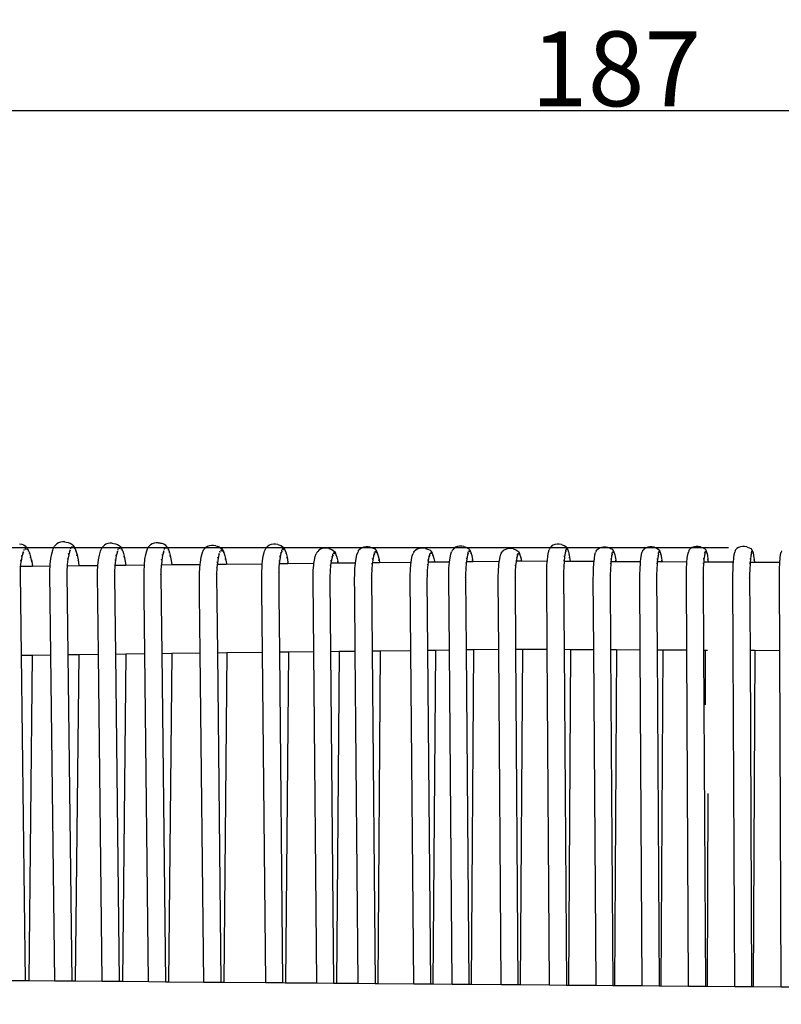
# Model space of a CAD drawing. Units: millimetres. Extents: x 90029 to 90865, y 71628 to 72029.
# Drawn here: x 90171 to 90197, y 71815 to 71848 of the extents above; entities that cross this region are included whole.
import ezdxf

# ---------------------------------------------------------------- set-up
doc = ezdxf.new("R2010")
doc.units = ezdxf.units.MM
doc.header["$MEASUREMENT"] = 0
doc.styles.get("Standard").update_dxf_attribs({"font": 'verdana.ttf'})
doc.dimstyles.get("Standard").update_dxf_attribs({"dimtxt": 2.5, "dimasz": 0.4, "dimexe": 0.7, "dimexo": 0.7, "dimgap": 0.09, "dimtad": 2, "dimtih": 1, "dimtoh": 1, "dimdec": 0, "dimzin": 0, "dimdsep": 46, "dimtxsty": 'Standard', "dimblk": 'OBLIQUE', "dimcen": 0.09, "dimdle": 0.7, "dimadec": 0, "dimazin": 0, "dimtfac": 1, "dimtdec": 0, "dimtofl": 0, "dimtmove": 0, "dimatfit": 3, "dimldrblk": 'OBLIQUE', "dimfxl": 1, "dimtolj": 1, "dimtzin": 0, "dimarcsym": 0})

# ---------------------------------------------------------------- blocks, each defined once
blk = doc.blocks.new('_Oblique')
at = {"color": 0, "linetype": 'ByBlock', "lineweight": -2}
blk.add_line((-0.5, -0.5), (0.5, 0.5), dxfattribs=at)
blk = doc.blocks.new('*D44')
at = {"color": 0, "lineweight": -2, "transparency": 16777216}
for p, q in [((90073.242, 71831.293), (90073.242, 71790.385)), ((90195.084, 71830.593), (90072.542, 71830.593)), ((90195.084, 71791.085), (90072.542, 71791.085))]:
    blk.add_line(p, q, dxfattribs=at)
at = {"layer": 'Defpoints', "color": 0, "transparency": 16777216}
for p in [(90195.784, 71830.593), (90073.242, 71791.085), (90195.784, 71791.085)]:
    blk.add_point(p, dxfattribs=at)
at = {"color": 0, "lineweight": -2, "transparency": 16777216, "xscale": 0.4, "yscale": 0.4, "zscale": 0.4}
for p, rotation in [((90073.242, 71830.593), 90), ((90073.242, 71791.085), 270)]:
    blk.add_blockref('_Oblique', p, dxfattribs=dict(at, rotation=rotation))
at = {"color": 0, "transparency": 16777216, "insert": (90071.144, 71810.839), "char_height": 2.5, "attachment_point": 5}
blk.add_mtext('\\A1;40', dxfattribs=at)
blk = doc.blocks.new('*D45')
at = {"color": 0, "lineweight": -2, "transparency": 16777216}
for p, q in [((90098.065, 71821.714), (90098.065, 71845.904)), ((90284.586, 71822.801), (90284.586, 71845.904)), ((90097.365, 71845.204), (90285.286, 71845.204))]:
    blk.add_line(p, q, dxfattribs=at)
at = {"layer": 'Defpoints', "color": 0, "transparency": 16777216}
for p in [(90284.586, 71845.204), (90284.586, 71822.101), (90098.065, 71821.014)]:
    blk.add_point(p, dxfattribs=at)
at = {"color": 0, "lineweight": -2, "transparency": 16777216, "xscale": 0.4, "yscale": 0.4, "zscale": 0.4, "rotation": 180}
blk.add_blockref('_Oblique', (90098.065, 71845.204), dxfattribs=at)
at = {"color": 0, "lineweight": -2, "transparency": 16777216, "xscale": 0.4, "yscale": 0.4, "zscale": 0.4}
blk.add_blockref('_Oblique', (90284.586, 71845.204), dxfattribs=at)
at = {"color": 0, "transparency": 16777216, "insert": (90191.325, 71846.601), "char_height": 2.5, "attachment_point": 5}
blk.add_mtext('\\A1;187', dxfattribs=at)
blk = doc.blocks.new('p2')
at = {"color": 7}
for p, q in [((5.24746, -0.08095), (5.24751, -0.07536)), ((5.10179, -0.08084), (5.10221, -0.08102)), ((5.10303, -0.08118), (5.10221, -0.08102)), ((5.10427, -0.08133), (5.10303, -0.08118)), ((5.10568, -0.08143), (5.10427, -0.08133)), ((5.10568, -0.08143), (5.10564, -0.08994)), ((5.10585, -0.08145), (5.10568, -0.08143)), ((5.10771, -0.08153), (5.10585, -0.08145)), ((5.10976, -0.08158), (5.10771, -0.08153)), ((5.11086, -0.08158), (5.10976, -0.08158)), ((5.13506, -0.08147), (5.11086, -0.08158)), ((5.13502, -0.0898), (5.13506, -0.08147)), ((5.24746, -0.08095), (5.13506, -0.08147)), ((5.24738, -0.09035), (5.24746, -0.08095)), ((5.10052, -0.09227), (5.10074, -0.09164)), ((5.10074, -0.09164), (5.10105, -0.09112)), ((5.10105, -0.09112), (5.10143, -0.09076)), ((5.10143, -0.09076), (5.10186, -0.09057)), ((5.10224, -0.09076), (5.10179, -0.09077)), ((5.10186, -0.09057), (5.10237, -0.09038)), ((5.10186, -0.09057), (5.1023, -0.09057)), ((5.10261, -0.09094), (5.10219, -0.09096)), ((5.10237, -0.09038), (5.1033, -0.09019)), ((5.10237, -0.09038), (5.10278, -0.09039)), ((5.10261, -0.09094), (5.10267, -0.09095)), ((5.10271, -0.09096), (5.10267, -0.09095)), ((5.10271, -0.09096), (5.10341, -0.09111)), ((5.10302, -0.09114), (5.10341, -0.09111)), ((5.1033, -0.09019), (5.10462, -0.09003)), ((5.1033, -0.09019), (5.10368, -0.09021)), ((5.10341, -0.09111), (5.10459, -0.09126)), ((5.10459, -0.09126), (5.10425, -0.09129)), ((5.10459, -0.09126), (5.10564, -0.09134)), ((5.10462, -0.09003), (5.10564, -0.08994)), ((5.10494, -0.09006), (5.10462, -0.09003)), ((5.10564, -0.08994), (5.10564, -0.09134)), ((5.10564, -0.09134), (5.1061, -0.09138)), ((5.1061, -0.09138), (5.10583, -0.09141)), ((5.1061, -0.09138), (5.10788, -0.09147)), ((5.10769, -0.0915), (5.10788, -0.09147)), ((5.10788, -0.09147), (5.10985, -0.09152)), ((5.10975, -0.09156), (5.10985, -0.09152)), ((5.10985, -0.09152), (5.11087, -0.09152)), ((5.11087, -0.09152), (5.11084, -0.09156)), ((5.11087, -0.09152), (5.13501, -0.09139)), ((5.13501, -0.09139), (5.13502, -0.0898)), ((5.13501, -0.09139), (5.24738, -0.09085)), ((5.13502, -0.0898), (5.24738, -0.09035)), ((5.24733, -0.09644), (5.24738, -0.09085)), ((5.24738, -0.09085), (5.24738, -0.09035)), ((5.10045, -0.09249), (5.10034, -0.0932)), ((5.10034, -0.0932), (5.10034, -0.09393)), ((5.10034, -0.09393), (5.10046, -0.09463)), ((5.10045, -0.09249), (5.10052, -0.09227)), ((5.10046, -0.09463), (5.10068, -0.09526)), ((5.10068, -0.09526), (5.101, -0.09577)), ((5.101, -0.09577), (5.10138, -0.09613)), ((5.10179, -0.09634), (5.10138, -0.09613)), ((5.10179, -0.09634), (5.10221, -0.09651)), ((5.10303, -0.09669), (5.10221, -0.09651)), ((5.10427, -0.09685), (5.10303, -0.09669)), ((5.10561, -0.09696), (5.10427, -0.09685)), ((5.10561, -0.09696), (5.10557, -0.10536)), ((5.10585, -0.09698), (5.10561, -0.09696)), ((5.10771, -0.09708), (5.10585, -0.09698)), ((5.10976, -0.09713), (5.10771, -0.09708)), ((5.11086, -0.09713), (5.10976, -0.09713)), ((5.13481, -0.09701), (5.11086, -0.09713)), ((5.24733, -0.09644), (5.13481, -0.09701)), ((5.24725, -0.10578), (5.24733, -0.09644)), ((5.10045, -0.10798), (5.10034, -0.10868)), ((5.10045, -0.10798), (5.10052, -0.10773)), ((5.10052, -0.10773), (5.10074, -0.1071)), ((5.10074, -0.1071), (5.10105, -0.10659)), ((5.10105, -0.10659), (5.10143, -0.10622)), ((5.10143, -0.10622), (5.10186, -0.10604)), ((5.10224, -0.10624), (5.10179, -0.10625)), ((5.10186, -0.10604), (5.10237, -0.10583)), ((5.10186, -0.10604), (5.1023, -0.10604)), ((5.10261, -0.10644), (5.10219, -0.10646)), ((5.10237, -0.10583), (5.1033, -0.10563)), ((5.10237, -0.10583), (5.10278, -0.10584)), ((5.10261, -0.10644), (5.10276, -0.10648)), ((5.10276, -0.10648), (5.10267, -0.10643)), ((5.10276, -0.10648), (5.10341, -0.10663)), ((5.10302, -0.10665), (5.10341, -0.10663)), ((5.1033, -0.10563), (5.10462, -0.10545)), ((5.1033, -0.10563), (5.10368, -0.10565)), ((5.10341, -0.10663), (5.10459, -0.10679)), ((5.10459, -0.10679), (5.10425, -0.10682)), ((5.10459, -0.10679), (5.10556, -0.10687)), ((5.10462, -0.10545), (5.10557, -0.10536)), ((5.10494, -0.10548), (5.10462, -0.10545)), ((5.10557, -0.10536), (5.10556, -0.10687)), ((5.10556, -0.10687), (5.1061, -0.10692)), ((5.1061, -0.10692), (5.10583, -0.10695)), ((5.1061, -0.10692), (5.10788, -0.10701)), ((5.10769, -0.10705), (5.10788, -0.10701)), ((5.10788, -0.10701), (5.10985, -0.10706)), ((5.10975, -0.10711), (5.10985, -0.10706)), ((5.10985, -0.10706), (5.11087, -0.10707)), ((5.11087, -0.10707), (5.11084, -0.10711)), ((5.11087, -0.10707), (5.13493, -0.10694)), ((5.13493, -0.10639), (5.13493, -0.10556)), ((5.13493, -0.10694), (5.24725, -0.10633)), ((5.13493, -0.10639), (5.15321, -0.10642)), ((5.13493, -0.10694), (5.13493, -0.10639)), ((5.18285, -0.10545), (5.24725, -0.10578)), ((5.2472, -0.11192), (5.24725, -0.10633)), ((5.24725, -0.10633), (5.24725, -0.10578)), ((5.10034, -0.10868), (5.10034, -0.10941)), ((5.10034, -0.10941), (5.10046, -0.11012)), ((5.10046, -0.11012), (5.10068, -0.11075)), ((5.10068, -0.11075), (5.101, -0.11126)), ((5.101, -0.11126), (5.10138, -0.11162)), ((5.10179, -0.11184), (5.10138, -0.11162)), ((5.10179, -0.11184), (5.10221, -0.11201)), ((5.10303, -0.11221), (5.10221, -0.11201)), ((5.10427, -0.11238), (5.10303, -0.11221)), ((5.10554, -0.11249), (5.10427, -0.11238)), ((5.10554, -0.11249), (5.1055, -0.12082)), ((5.10585, -0.11252), (5.10554, -0.11249)), ((5.10771, -0.11262), (5.10585, -0.11252)), ((5.10976, -0.11268), (5.10771, -0.11262)), ((5.11086, -0.11268), (5.10976, -0.11268)), ((5.1349, -0.11255), (5.11086, -0.11268)), ((5.13485, -0.1206), (5.1349, -0.11255)), ((5.2472, -0.11192), (5.1349, -0.11255)), ((5.24712, -0.12123), (5.2472, -0.11192)), ((5.10122, -0.12206), (5.1016, -0.1217)), ((5.1016, -0.1217), (5.10203, -0.12151)), ((5.10203, -0.12151), (5.10257, -0.12129)), ((5.10203, -0.12151), (5.10247, -0.12151)), ((5.10257, -0.12129), (5.10353, -0.12107)), ((5.10257, -0.12129), (5.10298, -0.1213)), ((5.10353, -0.12107), (5.10487, -0.12088)), ((5.10353, -0.12107), (5.1039, -0.12109)), ((5.10487, -0.12088), (5.1055, -0.12082)), ((5.10519, -0.12091), (5.10487, -0.12088)), ((5.1055, -0.12082), (5.10549, -0.12239)), ((5.13484, -0.12248), (5.13485, -0.1206)), ((5.13485, -0.1206), (5.24712, -0.12123)), ((5.24712, -0.12182), (5.24712, -0.12123)), ((5.10059, -0.12347), (5.10048, -0.12417)), ((5.10048, -0.12417), (5.10048, -0.1249)), ((5.10048, -0.1249), (5.1006, -0.1256)), ((5.10081, -0.12283), (5.10059, -0.12347)), ((5.10081, -0.12283), (5.10091, -0.12257)), ((5.10091, -0.12257), (5.10122, -0.12206)), ((5.10238, -0.12173), (5.10194, -0.12174)), ((5.10273, -0.12195), (5.1023, -0.12196)), ((5.10273, -0.12195), (5.10296, -0.122)), ((5.10296, -0.122), (5.10281, -0.12192)), ((5.10296, -0.122), (5.1035, -0.12214)), ((5.10311, -0.12217), (5.1035, -0.12214)), ((5.1035, -0.12214), (5.10466, -0.12231)), ((5.10466, -0.12231), (5.10432, -0.12235)), ((5.10466, -0.12231), (5.10549, -0.12239)), ((5.10549, -0.12239), (5.10615, -0.12245)), ((5.10615, -0.12245), (5.10588, -0.12249)), ((5.10615, -0.12245), (5.10792, -0.12255)), ((5.10772, -0.1226), (5.10792, -0.12255)), ((5.10792, -0.12255), (5.10988, -0.12261)), ((5.10977, -0.12266), (5.10988, -0.12261)), ((5.10988, -0.12261), (5.11091, -0.12262)), ((5.11091, -0.12262), (5.11087, -0.12266)), ((5.11091, -0.12262), (5.13484, -0.12248)), ((5.13484, -0.12248), (5.24712, -0.12182)), ((5.24707, -0.12741), (5.24712, -0.12182)), ((5.1006, -0.1256), (5.10083, -0.12623)), ((5.10083, -0.12623), (5.10114, -0.12674)), ((5.10114, -0.12674), (5.10153, -0.1271)), ((5.10191, -0.12734), (5.10153, -0.1271)), ((5.10191, -0.12734), (5.10232, -0.12751)), ((5.10313, -0.12772), (5.10232, -0.12751)), ((5.10434, -0.12791), (5.10313, -0.12772)), ((5.10547, -0.12801), (5.10434, -0.12791)), ((5.10547, -0.12801), (5.10543, -0.13623)), ((5.1059, -0.12806), (5.10547, -0.12801)), ((5.10775, -0.12816), (5.1059, -0.12806)), ((5.1098, -0.12823), (5.10775, -0.12816)), ((5.11089, -0.12823), (5.1098, -0.12823)), ((5.13481, -0.12809), (5.11089, -0.12823)), ((5.13477, -0.13598), (5.13481, -0.12809)), ((5.24707, -0.12741), (5.13481, -0.12809)), ((5.247, -0.13665), (5.24707, -0.12741)), ((5.10085, -0.1383), (5.10096, -0.13802)), ((5.10096, -0.13802), (5.10127, -0.13751)), ((5.10127, -0.13751), (5.10165, -0.13715)), ((5.10165, -0.13715), (5.10208, -0.13696)), ((5.10242, -0.1372), (5.10198, -0.13721)), ((5.10208, -0.13696), (5.10222, -0.13689)), ((5.10208, -0.13696), (5.10252, -0.13697)), ((5.10222, -0.13689), (5.10262, -0.13672)), ((5.10276, -0.13743), (5.10234, -0.13745)), ((5.10262, -0.13672), (5.10359, -0.13649)), ((5.10262, -0.13672), (5.10304, -0.13673)), ((5.10276, -0.13743), (5.10304, -0.13751)), ((5.10304, -0.13751), (5.10285, -0.13738)), ((5.10304, -0.13751), (5.10353, -0.13765)), ((5.10313, -0.13767), (5.10353, -0.13765)), ((5.10353, -0.13765), (5.10468, -0.13783)), ((5.10359, -0.13649), (5.10494, -0.13628)), ((5.10359, -0.13649), (5.10397, -0.13651)), ((5.10468, -0.13783), (5.10433, -0.13787)), ((5.10468, -0.13783), (5.10542, -0.13791)), ((5.10494, -0.13628), (5.10543, -0.13623)), ((5.10526, -0.13631), (5.10494, -0.13628)), ((5.10543, -0.13623), (5.10542, -0.13791)), ((5.10542, -0.13791), (5.10617, -0.13798)), ((5.10617, -0.13798), (5.10589, -0.13803)), ((5.10617, -0.13798), (5.10793, -0.13809)), ((5.10774, -0.13814), (5.10793, -0.13809)), ((5.10793, -0.13809), (5.10989, -0.13815)), ((5.10978, -0.13821), (5.10989, -0.13815)), ((5.10989, -0.13815), (5.11092, -0.13816)), ((5.11092, -0.13816), (5.11088, -0.13821)), ((5.11092, -0.13816), (5.13476, -0.13801)), ((5.13476, -0.13801), (5.13477, -0.13598)), ((5.13476, -0.13801), (5.24699, -0.13729)), ((5.13477, -0.13598), (5.247, -0.13665)), ((5.24694, -0.14288), (5.24699, -0.13729)), ((5.24699, -0.13729), (5.247, -0.13665)), ((5.10063, -0.13894), (5.10052, -0.13964)), ((5.10052, -0.13964), (5.10053, -0.14037)), ((5.10053, -0.14037), (5.10064, -0.14107)), ((5.10085, -0.1383), (5.10063, -0.13894)), ((5.10064, -0.14107), (5.10087, -0.1417)), ((5.10087, -0.1417), (5.10119, -0.14221)), ((5.10119, -0.14221), (5.10157, -0.14257)), ((5.10194, -0.14283), (5.10157, -0.14257)), ((5.10194, -0.14283), (5.10236, -0.143)), ((5.10315, -0.14323), (5.10236, -0.143)), ((5.10436, -0.14343), (5.10315, -0.14323)), ((5.10539, -0.14353), (5.10436, -0.14343)), ((5.10539, -0.14353), (5.10536, -0.15157)), ((5.10591, -0.14359), (5.10539, -0.14353)), ((5.10776, -0.1437), (5.10591, -0.14359)), ((5.10981, -0.14377), (5.10776, -0.1437)), ((5.1109, -0.14378), (5.10981, -0.14377)), ((5.13473, -0.14362), (5.1109, -0.14378)), ((5.13469, -0.15141), (5.13473, -0.14362)), ((5.24694, -0.14288), (5.13473, -0.14362)), ((5.24687, -0.15213), (5.24694, -0.14288)), ((5.09968, -0.15445), (5.09957, -0.15516)), ((5.09968, -0.15445), (5.09977, -0.15415)), ((5.09977, -0.15415), (5.09999, -0.15352)), ((5.09999, -0.15352), (5.10029, -0.15301)), ((5.10029, -0.15301), (5.10067, -0.15265)), ((5.10067, -0.15265), (5.10122, -0.15238)), ((5.10146, -0.15272), (5.10102, -0.15273)), ((5.1011, -0.15246), (5.10154, -0.15247)), ((5.10122, -0.15238), (5.10162, -0.1522)), ((5.10182, -0.15297), (5.1014, -0.15299)), ((5.10162, -0.1522), (5.10257, -0.15195)), ((5.10162, -0.1522), (5.10204, -0.15222)), ((5.10182, -0.15297), (5.10211, -0.15305)), ((5.10211, -0.15305), (5.10189, -0.1529)), ((5.10211, -0.15305), (5.1026, -0.1532)), ((5.10221, -0.15323), (5.1026, -0.1532)), ((5.10257, -0.15195), (5.1039, -0.15173)), ((5.10257, -0.15195), (5.10295, -0.15198)), ((5.1026, -0.1532), (5.10377, -0.15339)), ((5.10377, -0.15339), (5.10343, -0.15343)), ((5.10377, -0.15339), (5.10527, -0.15356)), ((5.1039, -0.15173), (5.10536, -0.15157)), ((5.10422, -0.15177), (5.1039, -0.15173)), ((5.10527, -0.15356), (5.105, -0.1536)), ((5.10527, -0.15356), (5.10535, -0.15356)), ((5.10536, -0.15157), (5.10535, -0.15356)), ((5.10535, -0.15356), (5.10704, -0.15367)), ((5.10685, -0.15372), (5.10704, -0.15367)), ((5.10704, -0.15367), (5.109, -0.15374)), ((5.1089, -0.15379), (5.109, -0.15374)), ((5.109, -0.15374), (5.11002, -0.15374)), ((5.11002, -0.15374), (5.10999, -0.1538)), ((5.11002, -0.15374), (5.13467, -0.15357)), ((5.13467, -0.15357), (5.13469, -0.15141)), ((5.13467, -0.15357), (5.24686, -0.1528)), ((5.13469, -0.15141), (5.24687, -0.15213)), ((5.24681, -0.15839), (5.24686, -0.1528)), ((5.24686, -0.1528), (5.24687, -0.15213)), ((5.09957, -0.15516), (5.09957, -0.15589)), ((5.09957, -0.15589), (5.09969, -0.15659)), ((5.09969, -0.15659), (5.09991, -0.15722)), ((5.09991, -0.15722), (5.10023, -0.15772)), ((5.10023, -0.15772), (5.10061, -0.15808)), ((5.101, -0.15836), (5.10061, -0.15808)), ((5.101, -0.15836), (5.10142, -0.15852)), ((5.10223, -0.15877), (5.10142, -0.15852)), ((5.10345, -0.15898), (5.10223, -0.15877)), ((5.10502, -0.15915), (5.10345, -0.15898)), ((5.10532, -0.15917), (5.10502, -0.15915)), ((5.10532, -0.15917), (5.10528, -0.16784)), ((5.10687, -0.15928), (5.10532, -0.15917)), ((5.10892, -0.15935), (5.10687, -0.15928)), ((5.11001, -0.15936), (5.10892, -0.15935)), ((5.13464, -0.15918), (5.11001, -0.15936)), ((5.1346, -0.16748), (5.13464, -0.15918)), ((5.24681, -0.15839), (5.13464, -0.15918)), ((5.24673, -0.16823), (5.24681, -0.15839)), ((5.13459, -0.16947), (5.1346, -0.16748)), ((5.1346, -0.16748), (5.24673, -0.16823)), ((5.10116, -0.17061), (5.10105, -0.17132)), ((5.10116, -0.17061), (5.10123, -0.17029)), ((5.10123, -0.17029), (5.10145, -0.16966)), ((5.10145, -0.16966), (5.10176, -0.16915)), ((5.10176, -0.16915), (5.10214, -0.16879)), ((5.10214, -0.16879), (5.10267, -0.1685)), ((5.10295, -0.16888), (5.1025, -0.16889)), ((5.10256, -0.1686), (5.103, -0.16861)), ((5.10267, -0.1685), (5.10307, -0.16833)), ((5.10332, -0.16914), (5.1029, -0.16916)), ((5.10307, -0.16833), (5.10401, -0.16806)), ((5.10307, -0.16833), (5.10349, -0.16834)), ((5.10332, -0.16914), (5.10363, -0.16923)), ((5.10363, -0.16923), (5.10338, -0.16906)), ((5.10363, -0.16923), (5.10412, -0.16938)), ((5.10373, -0.16941), (5.10412, -0.16938)), ((5.10401, -0.16806), (5.10528, -0.16784)), ((5.10401, -0.16806), (5.10438, -0.16809)), ((5.10412, -0.16938), (5.10528, -0.16959)), ((5.10496, -0.16963), (5.10528, -0.16959)), ((5.10528, -0.16784), (5.10527, -0.16951)), ((5.10527, -0.16951), (5.10528, -0.16959)), ((5.10528, -0.16959), (5.10529, -0.16959)), ((5.10529, -0.16959), (5.10681, -0.16976)), ((5.10681, -0.16976), (5.10653, -0.16981)), ((5.10681, -0.16976), (5.10858, -0.16988)), ((5.10839, -0.16994), (5.10858, -0.16988)), ((5.10858, -0.16988), (5.11055, -0.16995)), ((5.11045, -0.17001), (5.11055, -0.16995)), ((5.11055, -0.16995), (5.11157, -0.16996)), ((5.11157, -0.16996), (5.11154, -0.17002)), ((5.11157, -0.16996), (5.13459, -0.16979)), ((5.13459, -0.16979), (5.24673, -0.16897)), ((5.13459, -0.16979), (5.13459, -0.16947)), ((5.24668, -0.17456), (5.24673, -0.16897)), ((5.24673, -0.16897), (5.24673, -0.16823)), ((5.10105, -0.17132), (5.10105, -0.17205)), ((5.10105, -0.17205), (5.10117, -0.17275)), ((5.10117, -0.17275), (5.1014, -0.17337)), ((5.1014, -0.17337), (5.10171, -0.17388)), ((5.10171, -0.17388), (5.1021, -0.17424)), ((5.1025, -0.17453), (5.1021, -0.17424)), ((5.1025, -0.17453), (5.10292, -0.1747)), ((5.10374, -0.17495), (5.10292, -0.1747)), ((5.10497, -0.17518), (5.10374, -0.17495)), ((5.10534, -0.17522), (5.10497, -0.17518)), ((5.10534, -0.17522), (5.10543, -0.18406)), ((5.10655, -0.17536), (5.10534, -0.17522)), ((5.10841, -0.17549), (5.10655, -0.17536)), ((5.11046, -0.17557), (5.10841, -0.17549)), ((5.11156, -0.17557), (5.11046, -0.17557)), ((5.13466, -0.1754), (5.11156, -0.17557)), ((5.24668, -0.17456), (5.13466, -0.1754)), ((5.13477, -0.18378), (5.13466, -0.1754)), ((5.24659, -0.1846), (5.24668, -0.17456)), ((5.10331, -0.18442), (5.10466, -0.18416)), ((5.10466, -0.18416), (5.10543, -0.18406)), ((5.10497, -0.1842), (5.10466, -0.18416)), ((5.10543, -0.18406), (5.10545, -0.18622)), ((5.13477, -0.18378), (5.24659, -0.1846)), ((5.1348, -0.1863), (5.13477, -0.18378)), ((5.10037, -0.18705), (5.10026, -0.18775)), ((5.10037, -0.18705), (5.10048, -0.18669)), ((5.10048, -0.18669), (5.1007, -0.18607)), ((5.1007, -0.18607), (5.101, -0.18555)), ((5.101, -0.18555), (5.10138, -0.18519)), ((5.10138, -0.18519), (5.10195, -0.18488)), ((5.10216, -0.18531), (5.10171, -0.18532)), ((5.10181, -0.18501), (5.10225, -0.18501)), ((5.10195, -0.18488), (5.10235, -0.1847)), ((5.1025, -0.18559), (5.10207, -0.18562)), ((5.10235, -0.1847), (5.10331, -0.18442)), ((5.10235, -0.1847), (5.10277, -0.18472)), ((5.1025, -0.18559), (5.10287, -0.18572)), ((5.10287, -0.18572), (5.10259, -0.18549)), ((5.10287, -0.18572), (5.10327, -0.18586)), ((5.10287, -0.18589), (5.10327, -0.18586)), ((5.10327, -0.18586), (5.10442, -0.18609)), ((5.10331, -0.18442), (5.10369, -0.18444)), ((5.10442, -0.18609), (5.10408, -0.18613)), ((5.10442, -0.18609), (5.10545, -0.18622)), ((5.10545, -0.18622), (5.10592, -0.18628)), ((5.10592, -0.18628), (5.10564, -0.18633)), ((5.10592, -0.18628), (5.10768, -0.18641)), ((5.10748, -0.18647), (5.10768, -0.18641)), ((5.10768, -0.18641), (5.10964, -0.18649)), ((5.10953, -0.18655), (5.10964, -0.18649)), ((5.10964, -0.18649), (5.11066, -0.18649)), ((5.11066, -0.18649), (5.11062, -0.18656)), ((5.11066, -0.18649), (5.1348, -0.1863)), ((5.1348, -0.1863), (5.24659, -0.18539)), ((5.24654, -0.19099), (5.24659, -0.18539)), ((5.24659, -0.18539), (5.24659, -0.1846)), ((5.10026, -0.18775), (5.10026, -0.18848)), ((5.10026, -0.18848), (5.10038, -0.18918)), ((5.10038, -0.18918), (5.1006, -0.18981)), ((5.1006, -0.18981), (5.10092, -0.19031)), ((5.10092, -0.19031), (5.10131, -0.19067)), ((5.10168, -0.19099), (5.10131, -0.19067)), ((5.10168, -0.19099), (5.1021, -0.19115)), ((5.1029, -0.19143), (5.1021, -0.19115)), ((5.1041, -0.19168), (5.1029, -0.19143)), ((5.10551, -0.19186), (5.1041, -0.19168)), ((5.10551, -0.19186), (5.10557, -0.19687)), ((5.10566, -0.19188), (5.10551, -0.19186)), ((5.1075, -0.19203), (5.10566, -0.19188)), ((5.10955, -0.19211), (5.1075, -0.19203)), ((5.11064, -0.19212), (5.10955, -0.19211)), ((5.13487, -0.19191), (5.11064, -0.19212)), ((5.24654, -0.19099), (5.13487, -0.19191)), ((5.13492, -0.19652), (5.13487, -0.19191)), ((5.24649, -0.19739), (5.24654, -0.19099)), ((5.10292, -0.1975), (5.10387, -0.1972)), ((5.10387, -0.1972), (5.1052, -0.19692)), ((5.10387, -0.1972), (5.10424, -0.19723)), ((5.1052, -0.19692), (5.10557, -0.19687)), ((5.10552, -0.19697), (5.1052, -0.19692)), ((5.10557, -0.19687), (5.10559, -0.19904)), ((5.13492, -0.19652), (5.24649, -0.19739)), ((5.13496, -0.19918), (5.13492, -0.19652)), ((5.24648, -0.19821), (5.24649, -0.19739)), ((5.10095, -0.19988), (5.10084, -0.20058)), ((5.10084, -0.20058), (5.10085, -0.20131)), ((5.10095, -0.19988), (5.10106, -0.19951)), ((5.10106, -0.19951), (5.10128, -0.19888)), ((5.10128, -0.19888), (5.10158, -0.19836)), ((5.10158, -0.19836), (5.10196, -0.198)), ((5.10196, -0.198), (5.10252, -0.19767)), ((5.10273, -0.19813), (5.10229, -0.19814)), ((5.10238, -0.19782), (5.10281, -0.19782)), ((5.10252, -0.19767), (5.10292, -0.1975)), ((5.10307, -0.19843), (5.10264, -0.19846)), ((5.10292, -0.1975), (5.10333, -0.19752)), ((5.10307, -0.19843), (5.10345, -0.19857)), ((5.10345, -0.19857), (5.10315, -0.19831)), ((5.10344, -0.19875), (5.10383, -0.19871)), ((5.10345, -0.19857), (5.10383, -0.19871)), ((5.10383, -0.19871), (5.10497, -0.19895)), ((5.10497, -0.19895), (5.10463, -0.199)), ((5.10497, -0.19895), (5.10559, -0.19904)), ((5.10559, -0.19904), (5.10645, -0.19915)), ((5.10645, -0.19915), (5.10618, -0.19921)), ((5.10645, -0.19915), (5.1082, -0.19929)), ((5.10801, -0.19936), (5.1082, -0.19929)), ((5.1082, -0.19929), (5.11015, -0.19937)), ((5.11004, -0.19944), (5.11015, -0.19937)), ((5.11015, -0.19937), (5.11116, -0.19938)), ((5.11116, -0.19938), (5.11112, -0.19945)), ((5.11116, -0.19938), (5.13496, -0.19918)), ((5.13496, -0.19918), (5.24648, -0.19821)), ((5.24643, -0.20382), (5.24648, -0.19821)), ((5.10085, -0.20131), (5.10096, -0.20201)), ((5.10096, -0.20201), (5.10119, -0.20264)), ((5.10119, -0.20264), (5.1015, -0.20315)), ((5.1015, -0.20315), (5.10188, -0.2035)), ((5.10225, -0.20383), (5.10188, -0.2035)), ((5.10225, -0.20383), (5.10267, -0.204)), ((5.24643, -0.20382), (5.13503, -0.2048)), ((5.24633, -0.21586), (5.24643, -0.20382)), ((5.10346, -0.2043), (5.10267, -0.204)), ((5.10465, -0.20456), (5.10346, -0.2043)), ((5.10565, -0.20469), (5.10465, -0.20456)), ((5.10565, -0.20469), (5.10576, -0.21525)), ((5.1062, -0.20476), (5.10565, -0.20469)), ((5.10803, -0.20492), (5.1062, -0.20476)), ((5.11006, -0.205), (5.10803, -0.20492)), ((5.11114, -0.20501), (5.11006, -0.205)), ((5.13503, -0.2048), (5.11114, -0.20501)), ((5.13515, -0.21499), (5.13503, -0.2048)), ((5.10084, -0.21738), (5.10115, -0.21687)), ((5.10115, -0.21687), (5.10153, -0.21651)), ((5.10153, -0.21651), (5.10206, -0.21616)), ((5.10234, -0.21664), (5.10189, -0.21665)), ((5.10196, -0.21632), (5.1024, -0.21632)), ((5.10206, -0.21616), (5.10247, -0.21599)), ((5.10271, -0.21695), (5.10229, -0.21698)), ((5.10247, -0.21599), (5.1034, -0.21568)), ((5.10247, -0.21599), (5.10289, -0.21601)), ((5.10271, -0.21695), (5.10309, -0.21709)), ((5.10309, -0.21709), (5.10277, -0.21682)), ((5.10309, -0.21709), (5.10351, -0.21724)), ((5.1034, -0.21568), (5.10472, -0.2154)), ((5.1034, -0.21568), (5.10378, -0.21571)), ((5.10472, -0.2154), (5.10576, -0.21525)), ((5.10504, -0.21544), (5.10472, -0.2154)), ((5.10576, -0.21525), (5.10579, -0.21764)), ((5.13515, -0.21499), (5.24633, -0.21586)), ((5.13519, -0.21772), (5.13515, -0.21499)), ((5.13519, -0.21772), (5.24633, -0.21673)), ((5.24628, -0.22234), (5.24633, -0.21673)), ((5.24633, -0.21673), (5.24633, -0.21586)), ((5.10055, -0.21839), (5.10044, -0.21909)), ((5.10044, -0.21909), (5.10044, -0.21982)), ((5.10044, -0.21982), (5.10056, -0.22053)), ((5.10055, -0.21839), (5.10062, -0.21801)), ((5.10062, -0.21801), (5.10084, -0.21738)), ((5.10312, -0.21728), (5.10351, -0.21724)), ((5.10351, -0.21724), (5.10469, -0.21749)), ((5.10469, -0.21749), (5.10435, -0.21754)), ((5.10469, -0.21749), (5.10579, -0.21764)), ((5.10579, -0.21764), (5.1062, -0.21769)), ((5.1062, -0.21769), (5.10593, -0.21775)), ((5.1062, -0.21769), (5.10798, -0.21784)), ((5.10779, -0.2179), (5.10798, -0.21784)), ((5.10798, -0.21784), (5.10995, -0.21792)), ((5.10985, -0.21799), (5.10995, -0.21792)), ((5.10995, -0.21792), (5.11098, -0.21793)), ((5.11098, -0.21793), (5.11095, -0.218)), ((5.11098, -0.21793), (5.1223, -0.21783)), ((5.1223, -0.21783), (5.13519, -0.21772)), ((5.10056, -0.22053), (5.10078, -0.22115)), ((5.10078, -0.22115), (5.1011, -0.22166)), ((5.1011, -0.22166), (5.10148, -0.22201)), ((5.10189, -0.22236), (5.10148, -0.22201)), ((5.10189, -0.22236), (5.10231, -0.22252)), ((5.10314, -0.22283), (5.10231, -0.22252)), ((5.10437, -0.22309), (5.10314, -0.22283)), ((5.10585, -0.22329), (5.10437, -0.22309)), ((5.10585, -0.22329), (5.10591, -0.22908)), ((5.10595, -0.22331), (5.10585, -0.22329)), ((5.10781, -0.22346), (5.10595, -0.22331)), ((5.10987, -0.22355), (5.10781, -0.22346)), ((5.11096, -0.22356), (5.10987, -0.22355)), ((5.11639, -0.22351), (5.11096, -0.22356)), ((5.13526, -0.22334), (5.11639, -0.22351)), ((5.24628, -0.22234), (5.13526, -0.22334)), ((5.13532, -0.22875), (5.13526, -0.22334)), ((5.24622, -0.22966), (5.24628, -0.22234)), ((5.10202, -0.23034), (5.10255, -0.22998)), ((5.10244, -0.23015), (5.10288, -0.23016)), ((5.10255, -0.22998), (5.10295, -0.22981)), ((5.10295, -0.22981), (5.10389, -0.22948)), ((5.10295, -0.22981), (5.10337, -0.22983)), ((5.10389, -0.22948), (5.10521, -0.22919)), ((5.10389, -0.22948), (5.10427, -0.22951)), ((5.10521, -0.22919), (5.10591, -0.22908)), ((5.10553, -0.22923), (5.10521, -0.22919)), ((5.10591, -0.22908), (5.10593, -0.23148)), ((5.13532, -0.22875), (5.24622, -0.22966)), ((5.13536, -0.23162), (5.13532, -0.22875)), ((5.24621, -0.23059), (5.24622, -0.22966)), ((5.10103, -0.23224), (5.10092, -0.23295)), ((5.10092, -0.23295), (5.10092, -0.23368)), ((5.10103, -0.23224), (5.10111, -0.23184)), ((5.10111, -0.23184), (5.10132, -0.23121)), ((5.10132, -0.23121), (5.10163, -0.2307)), ((5.10163, -0.2307), (5.10202, -0.23034)), ((5.10282, -0.23049), (5.10238, -0.2305)), ((5.1032, -0.23082), (5.10277, -0.23084)), ((5.1032, -0.23082), (5.1036, -0.23097)), ((5.1036, -0.23097), (5.10326, -0.23067)), ((5.1036, -0.23097), (5.104, -0.23112)), ((5.10361, -0.23116), (5.104, -0.23112)), ((5.104, -0.23112), (5.10518, -0.23138)), ((5.10518, -0.23138), (5.10484, -0.23143)), ((5.10518, -0.23138), (5.10593, -0.23148)), ((5.10593, -0.23148), (5.1067, -0.23159)), ((5.1067, -0.23159), (5.10642, -0.23165)), ((5.1067, -0.23159), (5.10848, -0.23174)), ((5.10829, -0.23181), (5.10848, -0.23174)), ((5.10848, -0.23174), (5.11045, -0.23183)), ((5.11035, -0.2319), (5.11045, -0.23183)), ((5.11045, -0.23183), (5.11148, -0.23184)), ((5.11148, -0.23184), (5.11145, -0.23191)), ((5.11148, -0.23184), (5.13536, -0.23162)), ((5.13536, -0.23162), (5.24621, -0.23059)), ((5.24616, -0.23621), (5.24621, -0.23059)), ((5.10092, -0.23368), (5.10104, -0.23438)), ((5.10104, -0.23438), (5.10127, -0.23501)), ((5.10127, -0.23501), (5.10158, -0.23551)), ((5.10158, -0.23551), (5.10197, -0.23587)), ((5.10238, -0.23623), (5.10197, -0.23587)), ((5.10238, -0.23623), (5.10279, -0.23639)), ((5.10362, -0.23671), (5.10279, -0.23639)), ((5.10486, -0.23699), (5.10362, -0.23671)), ((5.24616, -0.23621), (5.13543, -0.23725)), ((5.24608, -0.24668), (5.24616, -0.23621)), ((5.10599, -0.23715), (5.10486, -0.23699)), ((5.10599, -0.23715), (5.10609, -0.24585)), ((5.10644, -0.23721), (5.10599, -0.23715)), ((5.10831, -0.23738), (5.10644, -0.23721)), ((5.11037, -0.23747), (5.10831, -0.23738)), ((5.11147, -0.23748), (5.11037, -0.23747)), ((5.13543, -0.23725), (5.11147, -0.23748)), ((5.13553, -0.24572), (5.13543, -0.23725)), ((5.10162, -0.24682), (5.10255, -0.24648)), ((5.10255, -0.24648), (5.10388, -0.24617)), ((5.10255, -0.24648), (5.10293, -0.24651)), ((5.10388, -0.24617), (5.10553, -0.24591)), ((5.1042, -0.24622), (5.10388, -0.24617)), ((5.10553, -0.24591), (5.10609, -0.24585)), ((5.10553, -0.24591), (5.10578, -0.24597)), ((5.10609, -0.24585), (5.10612, -0.24877)), ((5.13553, -0.24572), (5.24608, -0.24668)), ((5.13557, -0.24871), (5.13553, -0.24572)), ((5.24607, -0.24763), (5.24608, -0.24668)), ((5.0997, -0.24929), (5.09958, -0.25)), ((5.09958, -0.25), (5.09959, -0.25073)), ((5.0997, -0.24929), (5.09977, -0.24887)), ((5.09977, -0.24887), (5.09999, -0.24824)), ((5.09999, -0.24824), (5.1003, -0.24773)), ((5.1003, -0.24773), (5.10068, -0.24737)), ((5.10068, -0.24737), (5.10121, -0.24699)), ((5.10149, -0.24754), (5.10104, -0.24755)), ((5.1011, -0.24719), (5.10155, -0.24719)), ((5.10121, -0.24699), (5.10162, -0.24682)), ((5.10186, -0.24788), (5.10143, -0.24791)), ((5.10162, -0.24682), (5.10204, -0.24684)), ((5.10228, -0.24805), (5.10192, -0.24772)), ((5.10226, -0.24824), (5.10266, -0.2482)), ((5.10266, -0.2482), (5.10228, -0.24805)), ((5.10266, -0.2482), (5.10384, -0.24848)), ((5.10384, -0.24848), (5.1035, -0.24853)), ((5.10384, -0.24848), (5.10535, -0.2487)), ((5.10535, -0.2487), (5.10508, -0.24876)), ((5.10535, -0.2487), (5.10612, -0.24877)), ((5.10612, -0.24877), (5.10714, -0.24886)), ((5.10695, -0.24893), (5.10714, -0.24886)), ((5.10714, -0.24886), (5.10911, -0.24895)), ((5.10901, -0.24903), (5.10911, -0.24895)), ((5.10911, -0.24895), (5.11014, -0.24896)), ((5.11014, -0.24896), (5.1101, -0.24904)), ((5.11014, -0.24896), (5.1166, -0.2489)), ((5.1166, -0.2489), (5.13557, -0.24871)), ((5.13557, -0.24871), (5.24607, -0.24763)), ((5.24602, -0.25325), (5.24607, -0.24763)), ((5.09959, -0.25073), (5.0997, -0.25143)), ((5.0997, -0.25143), (5.09993, -0.25206)), ((5.09993, -0.25206), (5.10024, -0.25257)), ((5.10067, -0.25296), (5.10024, -0.25257)), ((5.10067, -0.25296), (5.10104, -0.2533)), ((5.1019, -0.25365), (5.10104, -0.2533)), ((5.24602, -0.25325), (5.13564, -0.25435)), ((5.2459, -0.26726), (5.24602, -0.25325)), ((5.10228, -0.2538), (5.1019, -0.25365)), ((5.10352, -0.25409), (5.10228, -0.2538)), ((5.1051, -0.25433), (5.10352, -0.25409)), ((5.10618, -0.25442), (5.1051, -0.25433)), ((5.10618, -0.25442), (5.10631, -0.26641)), ((5.10696, -0.2545), (5.10618, -0.25442)), ((5.10903, -0.25459), (5.10696, -0.2545)), ((5.11012, -0.2546), (5.10903, -0.25459)), ((5.11476, -0.25456), (5.11012, -0.2546)), ((5.13564, -0.25435), (5.11476, -0.25456)), ((5.13579, -0.26624), (5.13564, -0.25435)), ((5.10431, -0.26673), (5.10596, -0.26645)), ((5.10596, -0.26645), (5.10631, -0.26641)), ((5.10596, -0.26645), (5.10622, -0.26651)), ((5.10631, -0.26641), (5.10634, -0.2695)), ((5.13579, -0.26624), (5.2459, -0.26726)), ((5.13583, -0.26946), (5.13579, -0.26624)), ((5.10012, -0.26997), (5.10019, -0.26952)), ((5.10019, -0.26952), (5.10041, -0.26889)), ((5.10041, -0.26889), (5.10072, -0.26837)), ((5.10072, -0.26837), (5.1011, -0.26801)), ((5.1011, -0.26801), (5.10164, -0.2676)), ((5.10191, -0.2682), (5.10146, -0.26821)), ((5.10153, -0.26782), (5.10197, -0.26782)), ((5.10164, -0.2676), (5.10204, -0.26743)), ((5.10228, -0.26857), (5.10185, -0.2686)), ((5.10204, -0.26743), (5.10298, -0.26706)), ((5.10204, -0.26743), (5.10246, -0.26745)), ((5.10268, -0.26895), (5.10308, -0.26891)), ((5.10273, -0.26876), (5.1027, -0.26873)), ((5.10273, -0.26874), (5.1027, -0.26873)), ((5.10276, -0.26877), (5.10273, -0.26874)), ((5.10308, -0.26891), (5.10276, -0.26877)), ((5.10298, -0.26706), (5.10431, -0.26673)), ((5.10298, -0.26706), (5.10336, -0.26709)), ((5.10308, -0.26891), (5.10426, -0.2692)), ((5.10426, -0.2692), (5.10392, -0.26926)), ((5.10426, -0.2692), (5.10578, -0.26944)), ((5.10463, -0.26678), (5.10431, -0.26673)), ((5.10578, -0.26944), (5.1055, -0.26951)), ((5.10578, -0.26944), (5.10634, -0.2695)), ((5.10634, -0.2695), (5.10756, -0.26962)), ((5.10737, -0.26969), (5.10756, -0.26962)), ((5.10756, -0.26962), (5.10954, -0.26971)), ((5.10944, -0.2698), (5.10954, -0.26971)), ((5.10954, -0.26971), (5.11057, -0.26972)), ((5.11057, -0.26972), (5.11053, -0.26981)), ((5.11057, -0.26972), (5.11816, -0.26964)), ((5.11816, -0.26964), (5.13583, -0.26946)), ((5.13583, -0.26946), (5.2459, -0.2683)), ((5.24585, -0.27398), (5.2459, -0.2683)), ((5.2459, -0.2683), (5.2459, -0.26726)), ((5.10012, -0.26997), (5.1, -0.27069)), ((5.1, -0.27069), (5.1, -0.27143)), ((5.1, -0.27143), (5.10012, -0.27214)), ((5.10012, -0.27214), (5.10035, -0.27277)), ((5.10035, -0.27277), (5.10066, -0.27328)), ((5.10109, -0.2737), (5.10066, -0.27328)), ((5.10109, -0.2737), (5.10146, -0.27405)), ((5.10232, -0.27442), (5.10146, -0.27405)), ((5.1027, -0.27457), (5.10232, -0.27442)), ((5.10394, -0.27488), (5.1027, -0.27457)), ((5.10552, -0.27514), (5.10394, -0.27488)), ((5.1064, -0.27523), (5.10552, -0.27514)), ((5.1064, -0.27523), (5.1065, -0.28472)), ((5.10739, -0.27532), (5.1064, -0.27523)), ((5.10945, -0.27542), (5.10739, -0.27532)), ((5.11055, -0.27543), (5.10945, -0.27542)), ((5.1163, -0.27537), (5.11055, -0.27543)), ((5.1359, -0.27516), (5.1163, -0.27537)), ((5.24585, -0.27398), (5.1359, -0.27516)), ((5.13602, -0.28469), (5.1359, -0.27516)), ((5.24575, -0.28574), (5.24585, -0.27398)), ((5.10017, -0.28651), (5.1007, -0.28608)), ((5.1007, -0.28608), (5.10111, -0.28591)), ((5.10111, -0.28591), (5.10205, -0.28553)), ((5.10111, -0.28591), (5.10153, -0.28593)), ((5.10205, -0.28553), (5.10338, -0.28518)), ((5.10205, -0.28553), (5.10243, -0.28556)), ((5.10338, -0.28518), (5.10503, -0.28489)), ((5.1037, -0.28523), (5.10338, -0.28518)), ((5.10503, -0.28489), (5.1065, -0.28472)), ((5.10503, -0.28489), (5.10528, -0.28495)), ((5.1065, -0.28472), (5.10654, -0.28818)), ((5.13602, -0.28469), (5.24575, -0.28574)), ((5.13606, -0.28802), (5.13602, -0.28469)), ((5.24574, -0.28681), (5.24575, -0.28574)), ((5.09907, -0.28919), (5.09914, -0.28871)), ((5.09907, -0.28919), (5.09907, -0.28992)), ((5.09914, -0.28871), (5.09918, -0.28848)), ((5.09918, -0.28848), (5.09925, -0.28801)), ((5.09925, -0.28801), (5.09947, -0.28738)), ((5.09947, -0.28738), (5.09978, -0.28687)), ((5.09978, -0.28687), (5.10017, -0.28651)), ((5.10098, -0.28672), (5.10053, -0.28673)), ((5.10059, -0.28632), (5.10104, -0.28632)), ((5.10135, -0.2871), (5.10092, -0.28713)), ((5.10175, -0.2875), (5.10215, -0.28746)), ((5.10182, -0.28731), (5.10177, -0.28726)), ((5.10184, -0.28729), (5.10177, -0.28726)), ((5.10184, -0.28729), (5.10179, -0.28725)), ((5.10188, -0.28734), (5.10184, -0.28729)), ((5.10228, -0.28749), (5.10184, -0.28729)), ((5.10215, -0.28746), (5.10228, -0.28749)), ((5.10228, -0.28749), (5.10333, -0.28777)), ((5.10333, -0.28777), (5.10299, -0.28783)), ((5.10333, -0.28777), (5.10485, -0.28801)), ((5.10485, -0.28801), (5.10458, -0.28809)), ((5.10485, -0.28801), (5.10654, -0.28818)), ((5.10645, -0.28827), (5.10664, -0.28819)), ((5.10654, -0.28818), (5.10664, -0.28819)), ((5.10664, -0.28819), (5.10862, -0.2883)), ((5.10851, -0.28838), (5.10862, -0.2883)), ((5.10862, -0.2883), (5.10965, -0.28831)), ((5.10965, -0.28831), (5.10961, -0.28839)), ((5.10965, -0.28831), (5.11933, -0.2882)), ((5.11933, -0.2882), (5.13606, -0.28802)), ((5.13606, -0.28802), (5.24574, -0.28681)), ((5.24569, -0.29245), (5.24574, -0.28681)), ((5.09907, -0.28992), (5.09919, -0.29062)), ((5.09919, -0.29062), (5.09941, -0.29125)), ((5.09941, -0.29125), (5.09973, -0.29176)), ((5.10015, -0.29219), (5.09973, -0.29176)), ((5.10015, -0.29219), (5.10053, -0.29253)), ((5.10139, -0.29292), (5.10053, -0.29253)), ((5.24569, -0.29245), (5.13613, -0.29367)), ((5.24562, -0.30114), (5.24569, -0.29245)), ((5.10177, -0.29307), (5.10139, -0.29292)), ((5.10301, -0.29339), (5.10177, -0.29307)), ((5.1046, -0.29366), (5.10301, -0.29339)), ((5.10647, -0.29385), (5.1046, -0.29366)), ((5.1066, -0.29386), (5.10647, -0.29385)), ((5.1066, -0.29386), (5.10666, -0.30008)), ((5.10853, -0.29396), (5.1066, -0.29386)), ((5.10963, -0.29397), (5.10853, -0.29396)), ((5.11678, -0.29389), (5.10963, -0.29397)), ((5.13613, -0.29367), (5.11678, -0.29389)), ((5.13621, -0.30005), (5.13613, -0.29367)), ((5.09963, -0.30282), (5.09994, -0.3023)), ((5.09994, -0.3023), (5.10032, -0.30194)), ((5.10032, -0.30194), (5.10086, -0.3015)), ((5.10113, -0.30217), (5.10069, -0.30219)), ((5.10075, -0.30176), (5.10119, -0.30176)), ((5.10086, -0.3015), (5.10127, -0.30133)), ((5.10151, -0.30257), (5.10108, -0.3026)), ((5.10127, -0.30133), (5.10184, -0.30108)), ((5.10127, -0.30133), (5.10169, -0.30135)), ((5.10184, -0.30108), (5.10221, -0.30093)), ((5.10221, -0.30093), (5.10354, -0.30057)), ((5.10221, -0.30093), (5.10259, -0.30097)), ((5.10354, -0.30057), (5.10519, -0.30027)), ((5.10386, -0.30062), (5.10354, -0.30057)), ((5.10519, -0.30027), (5.10666, -0.30008)), ((5.10519, -0.30027), (5.10544, -0.30033)), ((5.10666, -0.30008), (5.1067, -0.3037)), ((5.13621, -0.30005), (5.24562, -0.30114)), ((5.13625, -0.30352), (5.13621, -0.30005)), ((5.13625, -0.30352), (5.24561, -0.30227)), ((5.24556, -0.30791), (5.24561, -0.30227)), ((5.24561, -0.30227), (5.24562, -0.30114)), ((5.09923, -0.30465), (5.0993, -0.30415)), ((5.09923, -0.30465), (5.09923, -0.30538)), ((5.09923, -0.30538), (5.09935, -0.30608)), ((5.0993, -0.30415), (5.09941, -0.30345)), ((5.09941, -0.30345), (5.09963, -0.30282)), ((5.10191, -0.30299), (5.10231, -0.30294)), ((5.102, -0.3028), (5.10193, -0.30273)), ((5.10202, -0.30277), (5.10193, -0.30273)), ((5.10202, -0.30277), (5.10195, -0.3027)), ((5.10208, -0.30283), (5.10202, -0.30277)), ((5.10249, -0.30299), (5.10202, -0.30277)), ((5.10231, -0.30294), (5.10249, -0.30299)), ((5.10249, -0.30299), (5.10349, -0.30326)), ((5.10349, -0.30326), (5.10315, -0.30332)), ((5.10349, -0.30326), (5.10502, -0.30352)), ((5.10502, -0.30352), (5.10474, -0.3036)), ((5.10502, -0.30352), (5.1067, -0.3037)), ((5.10661, -0.30379), (5.10681, -0.30371)), ((5.1067, -0.3037), (5.10681, -0.30371)), ((5.10681, -0.30371), (5.10879, -0.30382)), ((5.10868, -0.3039), (5.10879, -0.30382)), ((5.10879, -0.30382), (5.10981, -0.30383)), ((5.10981, -0.30383), (5.10978, -0.30391)), ((5.10981, -0.30383), (5.11951, -0.30371)), ((5.11951, -0.30371), (5.13625, -0.30352)), ((5.09935, -0.30608), (5.09957, -0.30671)), ((5.09957, -0.30671), (5.09989, -0.30721)), ((5.10031, -0.30767), (5.09989, -0.30721)), ((5.10031, -0.30767), (5.10069, -0.30801)), ((5.10155, -0.30841), (5.10069, -0.30801)), ((5.10193, -0.30856), (5.10155, -0.30841)), ((5.10317, -0.3089), (5.10193, -0.30856)), ((5.10476, -0.30917), (5.10317, -0.3089)), ((5.10663, -0.30937), (5.10476, -0.30917)), ((5.13632, -0.30918), (5.12715, -0.30929)), ((5.24556, -0.30791), (5.13632, -0.30918)), ((5.13641, -0.31581), (5.13632, -0.30918)), ((5.24549, -0.31693), (5.24556, -0.30791)), ((5.10676, -0.30938), (5.10663, -0.30937)), ((5.1087, -0.30948), (5.10676, -0.30938)), ((5.10676, -0.30938), (5.10683, -0.31577)), ((5.1098, -0.30949), (5.1087, -0.30948)), ((5.12715, -0.30929), (5.1098, -0.30949)), ((5.10477, -0.31602), (5.10668, -0.31578)), ((5.10668, -0.31578), (5.10683, -0.31577)), ((5.10683, -0.31585), (5.10668, -0.31578)), ((5.10683, -0.31577), (5.10683, -0.31585)), ((5.13641, -0.31581), (5.24549, -0.31693)), ((5.13645, -0.31941), (5.13641, -0.31581)), ((5.09898, -0.31927), (5.0992, -0.31864)), ((5.0992, -0.31864), (5.09951, -0.31813)), ((5.09951, -0.31813), (5.09989, -0.31776)), ((5.09989, -0.31776), (5.10043, -0.3173)), ((5.1007, -0.31801), (5.10026, -0.31803)), ((5.10032, -0.31758), (5.10076, -0.31758)), ((5.10043, -0.3173), (5.10084, -0.31714)), ((5.10108, -0.31843), (5.10065, -0.31846)), ((5.10084, -0.31714), (5.10141, -0.31687)), ((5.10084, -0.31714), (5.10126, -0.31716)), ((5.10141, -0.31687), (5.10178, -0.31672)), ((5.10148, -0.31886), (5.10188, -0.31881)), ((5.1016, -0.31868), (5.1015, -0.31859)), ((5.10162, -0.31864), (5.1015, -0.31859)), ((5.10162, -0.31864), (5.10152, -0.31854)), ((5.10169, -0.31872), (5.10162, -0.31864)), ((5.1021, -0.31887), (5.10162, -0.31864)), ((5.10178, -0.31672), (5.10311, -0.31634)), ((5.10178, -0.31672), (5.10216, -0.31676)), ((5.10188, -0.31881), (5.1021, -0.31887)), ((5.1021, -0.31887), (5.10307, -0.31915)), ((5.10311, -0.31634), (5.10477, -0.31602)), ((5.10344, -0.3164), (5.10311, -0.31634)), ((5.10477, -0.31602), (5.10502, -0.3161)), ((5.10683, -0.31585), (5.10687, -0.31964)), ((5.13645, -0.31941), (5.24548, -0.31811)), ((5.24543, -0.32377), (5.24548, -0.31811)), ((5.24548, -0.31811), (5.24549, -0.31693)), ((5.09879, -0.32049), (5.09886, -0.31998)), ((5.09879, -0.32049), (5.09879, -0.32123)), ((5.09879, -0.32123), (5.09891, -0.32193)), ((5.09886, -0.31998), (5.09898, -0.31927)), ((5.09891, -0.32193), (5.09914, -0.32256)), ((5.10307, -0.31915), (5.10272, -0.31921)), ((5.10307, -0.31915), (5.10459, -0.31942)), ((5.10459, -0.31942), (5.10432, -0.3195)), ((5.10459, -0.31942), (5.10638, -0.31962)), ((5.10619, -0.3197), (5.10638, -0.31962)), ((5.10638, -0.31962), (5.10687, -0.31964)), ((5.10687, -0.31964), (5.10837, -0.31973)), ((5.10826, -0.31982), (5.10837, -0.31973)), ((5.10837, -0.31973), (5.1094, -0.31974)), ((5.1094, -0.31974), (5.10936, -0.31983)), ((5.1094, -0.31974), (5.13645, -0.31941)), ((5.09914, -0.32256), (5.09945, -0.32306)), ((5.09988, -0.32354), (5.09945, -0.32306)), ((5.09988, -0.32354), (5.10025, -0.32388)), ((5.10112, -0.3243), (5.10025, -0.32388)), ((5.1015, -0.32444), (5.10112, -0.3243)), ((5.10274, -0.3248), (5.1015, -0.32444)), ((5.10433, -0.32508), (5.10274, -0.3248)), ((5.10621, -0.32529), (5.10433, -0.32508)), ((5.10693, -0.32533), (5.10621, -0.32529)), ((5.10693, -0.32533), (5.107, -0.33127)), ((5.10828, -0.32541), (5.10693, -0.32533)), ((5.10938, -0.32542), (5.10828, -0.32541)), ((5.13652, -0.32509), (5.10938, -0.32542)), ((5.24543, -0.32377), (5.13652, -0.32509)), ((5.1366, -0.33133), (5.13652, -0.32509)), ((5.24536, -0.33249), (5.24543, -0.32377)), ((5.10204, -0.33242), (5.10241, -0.33227)), ((5.10241, -0.33227), (5.10374, -0.33188)), ((5.10241, -0.33227), (5.10279, -0.33231)), ((5.10374, -0.33188), (5.1054, -0.33155)), ((5.10406, -0.33194), (5.10374, -0.33188)), ((5.10477, -0.33155), (5.10668, -0.3313)), ((5.10477, -0.33155), (5.10502, -0.33162)), ((5.10668, -0.3313), (5.107, -0.33127)), ((5.10686, -0.33138), (5.10668, -0.3313)), ((5.107, -0.33127), (5.10704, -0.33532)), ((5.1366, -0.33133), (5.24536, -0.33249)), ((5.13664, -0.33507), (5.1366, -0.33133)), ((5.09949, -0.33556), (5.0996, -0.33486)), ((5.0996, -0.33486), (5.09982, -0.33423)), ((5.09982, -0.33423), (5.10014, -0.33371)), ((5.10014, -0.33371), (5.10052, -0.33335)), ((5.10052, -0.33335), (5.10106, -0.33287)), ((5.10133, -0.33362), (5.10088, -0.33363)), ((5.10095, -0.33317), (5.10139, -0.33317)), ((5.10106, -0.33287), (5.10204, -0.33242)), ((5.10171, -0.33405), (5.10128, -0.33408)), ((5.10146, -0.33271), (5.10189, -0.33273)), ((5.10211, -0.3345), (5.10251, -0.33445)), ((5.10226, -0.33432), (5.10213, -0.3342)), ((5.10227, -0.33428), (5.10213, -0.3342)), ((5.10227, -0.33428), (5.10215, -0.33414)), ((5.10235, -0.33437), (5.10227, -0.33428)), ((5.10276, -0.33452), (5.10227, -0.33428)), ((5.10251, -0.33445), (5.10276, -0.33452)), ((5.10276, -0.33452), (5.1037, -0.3348)), ((5.1037, -0.3348), (5.10335, -0.33486)), ((5.1037, -0.3348), (5.10522, -0.33508)), ((5.10459, -0.33508), (5.10638, -0.33528)), ((5.10522, -0.33508), (5.10494, -0.33516)), ((5.10619, -0.33537), (5.10638, -0.33528)), ((5.10638, -0.33528), (5.10704, -0.33532)), ((5.10704, -0.33532), (5.10837, -0.33539)), ((5.10826, -0.33549), (5.10837, -0.33539)), ((5.10837, -0.33539), (5.1094, -0.33541)), ((5.1094, -0.33541), (5.10936, -0.3355)), ((5.1094, -0.33541), (5.13664, -0.33507)), ((5.13664, -0.33507), (5.24535, -0.33371)), ((5.2453, -0.33937), (5.24535, -0.33371)), ((5.24535, -0.33371), (5.24536, -0.33249))]:
    blk.add_line(p, q, dxfattribs=at)
blk = doc.blocks.new('REF')
at = {"xscale": 100, "yscale": 100, "zscale": 100, "rotation": 270}
blk.add_blockref('p2', (90187.076, 72288.428), dxfattribs=at)

msp = doc.modelspace()

# ---------------------------------------------------------------- block references
msp.add_blockref('REF', (17.866, 52.243))

# ---------------------------------------------------------------- dimensions: what is measured, and where the dimension line sits
dim = msp.add_linear_dim(base=(90284.586, 71845.204), p1=(90098.065, 71821.014), p2=(90284.586, 71822.101), dimstyle='Standard')
dim.commit()
dim.dimension.update_dxf_attribs({"geometry": '*D45', "text_midpoint": (90191.325, 71846.601)})
dim = msp.add_linear_dim(base=(90073.242, 71791.085), p1=(90195.784, 71830.593), p2=(90195.784, 71791.085), angle=90, dimstyle='Standard')
dim.commit()
dim.dimension.update_dxf_attribs({"geometry": '*D44', "text_midpoint": (90071.144, 71810.839)})

doc.saveas('drawing.dxf')
